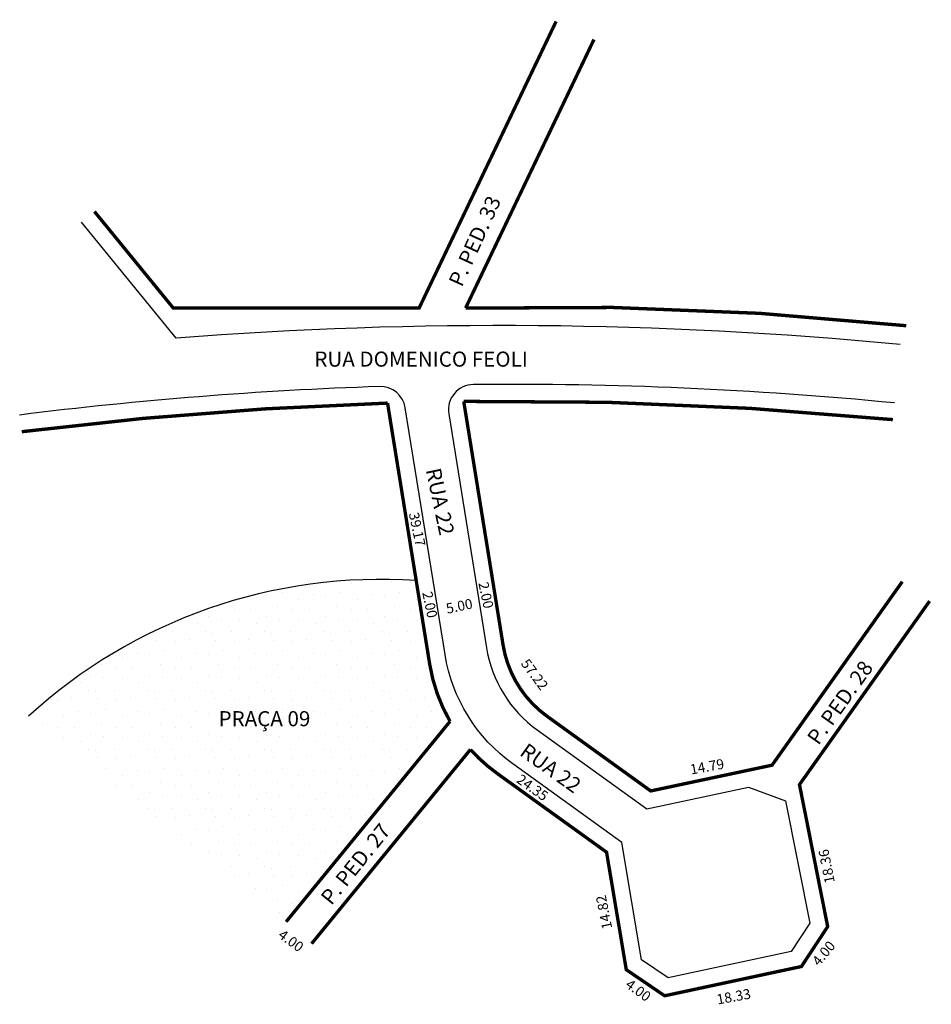
# Model space of a CAD drawing. Extents: x -44 to 65, y -79 to 38.
import ezdxf

# ---------------------------------------------------------------- set-up
doc = ezdxf.new("R2010")
doc.units = 0
doc.header["$MEASUREMENT"] = 0
doc.layers.get('0').update_dxf_attribs({"linetype": 'CONTINUOUS'})

msp = doc.modelspace()

# ---------------------------------------------------------------- hatches: boundary and pattern name
h = msp.add_hatch()
h.set_pattern_fill('STIPPLE', color=256, scale=7, style=0)
h.set_pattern_definition([(0, (0.28, 0.14), (0, 7), [0, -7]), (0, (2.52, 0.28), (0, 7), [0, -7]), (0, (1.26, 1.82), (0, 7), [0, -7]), (0, (2.8, 2.94), (0, 7), [0, -7]), (0, (0.98, 3.36), (0, 7), [0, -7]), (0, (1.54, 5.04), (0, 7), [0, -7]), (0, (0.56, 6.3), (0, 7), [0, -7]), (0, (2.8, 6.16), (0, 7), [0, -7]), (0, (4.48, 6.44), (0, 7), [0, -7]), (0, (5.32, 4.76), (0, 7), [0, -7]), (0, (6.72, 4.62), (0, 7), [0, -7]), (0, (6.72, 2.1), (0, 7), [0, -7]), (0, (5.46, 1.26), (0, 7), [0, -7]), (0, (3.5, 1.68), (0, 7), [0, -7]), (0, (4.76, 2.94), (0, 7), [0, -7]), (0, (3.5, 4.2), (0, 7), [0, -7]), (0, (6.44, 0.28), (0, 7), [0, -7])])
h.paths.add_polyline_path([(3.51, -28.6, 0.205243), (-42.7, -44.77), (-11.99, -69.25), (7.55, -45.37, -0.091442), (5.12, -38.54)])

# ---------------------------------------------------------------- linework, layer by layer
msp.add_line((3.86, 3.88), (3.52, 3.88))
at = {"const_width": 0.4}
msp.add_lwpolyline([(-34.83, 15.39), (-25.43, 3.88), (3.86, 3.88), (20.19, 38.05)], dxfattribs=at)
for points in [[(61.91, 1.78, 0.033232), (9.4, 3.88), (24.7, 35.89)], [(60.32, -9.41, 0.027232), (9.18, -7.24), (13.87, -36.28, 0.199271), (19.11, -44.76), (31.46, -53.66), (45.92, -50.59), (61.44, -28.72)], [(-11.99, -69.25), (7.55, -45.37, -0.091442), (5.12, -38.54), (0.1, -7.44, 0.02326), (-43.49, -10.85, 42.992965)], [(64.7, -31.03), (49.19, -52.9), (52.55, -69.83), (49.42, -74.58), (33.12, -78.07), (28.55, -74.96), (26.2, -60.96), (13.17, -51.58, -0.05377), (9.98, -48.72), (-8.95, -71.86)]]:
    msp.add_lwpolyline(points, format="xyb", dxfattribs=at)
for points in [[(61.17, -0.45, 0.042998), (-25.09, 0.3), (-36.38, 14.12)], [(60.51, -7.42, 0.026614), (10.33, -5.23, 0.458941), (7.39, -8.71), (11.89, -36.6, 0.199271), (17.94, -46.39), (31.01, -55.8), (43.13, -53.22), (47.53, -54.85), (50.43, -69.41), (48.2, -72.8), (33.54, -75.93), (30.38, -73.78), (28.03, -59.82), (15.02, -50.44, -0.199271), (6.96, -37.4), (2.21, -7.99, 0.377605), (-0.85, -5.47, 0.022791), (-43.74, -8.86, 43.877012)]]:
    msp.add_lwpolyline(points, format="xyb")
msp.add_arc((-0.73, -90.6), 62.15, 86.0858, 132.4797)

# ---------------------------------------------------------------- texts
at = {"width": 94.2591, "attachment_point": 1}
for s, insert, char_height, rotation in [('P. PED. 33', (7.31, 7.04), 1.8, 65.556), ('RUA 22', (6.41, -15.02), 1.8, 281.9266), ('39.17', (3.8, -20.36), 1.2, 281.9266), ('2.00', (12.09, -28.65), 1.2, 281.9266), ('2.00', (5.4, -29.78), 1.2, 281.9266), ('5.00', (6.97, -31.37), 1.2, 11.9266), ('57.22', (16.89, -37.78), 1.2, 306.629), ('P. PED. 28', (49.98, -47.27), 1.8, 54.6884), ('RUA 22', (16.77, -47.85), 1.8, 324.5002), ('14.79', (36.06, -50.53), 1.2, 10.2009), ('24.35', (16.06, -51.58), 1.2, 324.437), ('P. PED. 27', (-8, -66.26), 1.8, 51.1747), ('18.36', (52.23, -64.76), 1.2, 101.1103), ('14.82', (25.7, -70.24), 1.2, 101.1103), ('4.00', (-12.33, -70.08), 1.2, 323.8687), ('4.00', (50.59, -73.84), 1.2, 50.0546), ('4.00', (29.05, -75.99), 1.2, 323.8687), ('18.33', (39.23, -77.93), 1.2, 10.2009)]:
    msp.add_mtext(s, dxfattribs=dict(at, insert=insert, char_height=char_height, rotation=rotation))
at = {"char_height": 1.8, "width": 94.2591, "attachment_point": 1}
for s, insert in [('RUA DOMENICO FEOLI', (-8.62, -1.3)), ('PRAÇA 09', (-20.04, -44.15))]:
    msp.add_mtext(s, dxfattribs=dict(at, insert=insert))

doc.saveas('drawing.dxf')
